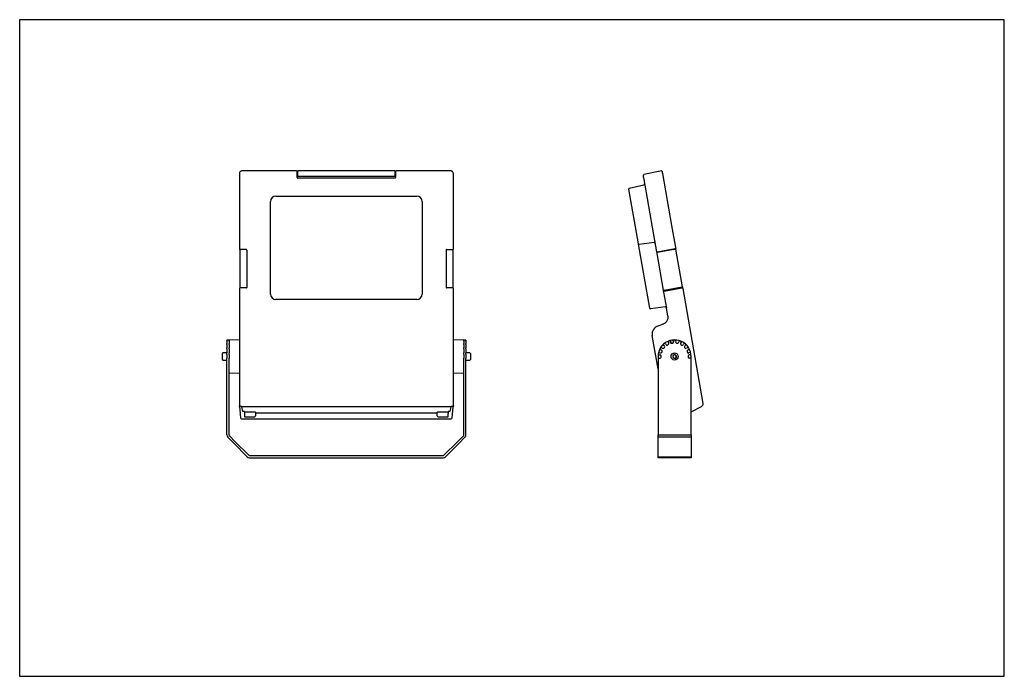
# Model space of a CAD drawing. Units: millimetres. Extents: x 3757 to 5557, y 678 to 1878.
import ezdxf

# ---------------------------------------------------------------- set-up
doc = ezdxf.new("R2010")
doc.units = ezdxf.units.MM

msp = doc.modelspace()

# ---------------------------------------------------------------- linework, layer by layer
at = {"color": 7, "linetype": 'Continuous', "lineweight": 25}
for p, q in [((4158.4, 1596.5), (4158.4, 1501.1)), ((4263.1, 1601.4), (4163.4, 1601.4)), ((4264.1, 1589.2), (4264.1, 1600.4)), ((4265.1, 1598.8), (4264.1, 1598.8)), ((4265.1, 1593.4), (4264.1, 1593.4)), ((4443.1, 1601.5), (4265.1, 1601.5)), ((4265.1, 1601.5), (4265.1, 1600.8)), ((4265.1, 1595.7), (4265.1, 1600.8)), ((4265.1, 1592.2), (4265.1, 1595.7)), ((4265.1, 1591.9), (4265.1, 1592.2)), ((4265.1, 1591.9), (4443.1, 1591.9)), ((4265.1, 1591.9), (4265.1, 1591.9)), ((4443.1, 1588.2), (4265.1, 1588.2)), ((4443.1, 1600.8), (4443.1, 1601.5)), ((4443.1, 1595.7), (4443.1, 1600.8)), ((4444.1, 1598.8), (4443.1, 1598.8)), ((4443.1, 1592.2), (4443.1, 1595.7)), ((4444.1, 1593.4), (4443.1, 1593.4)), ((4443.1, 1591.9), (4443.1, 1592.2)), ((4443.1, 1591.9), (4443.1, 1591.9)), ((4444.1, 1600.4), (4444.1, 1589.2)), ((4544.7, 1601.4), (4445.1, 1601.4)), ((4549.7, 1501.1), (4549.7, 1596.5)), ((4897, 1589.3), (4915.5, 1484.4)), ((4927.6, 1600.9), (4897.6, 1594.5)), ((4930, 1601.4), (4927.6, 1600.9)), ((4931.9, 1596.7), (4948.7, 1501.3)), ((4887.9, 1468.1), (4870.3, 1568)), ((4871, 1569.6), (4898, 1575.7)), ((4225.4, 1555.3), (4482.7, 1555.3)), ((4215.4, 1376.1), (4215.4, 1545.5)), ((4492.7, 1545.5), (4492.7, 1376.1)), ((4158.4, 1501.1), (4158.4, 1459.2)), ((4549.7, 1459.2), (4549.7, 1501.1)), ((4948.7, 1501.3), (4956.3, 1458.4)), ((4915.5, 1484.4), (4920.9, 1453.7)), ((4158.4, 1459.2), (4158.4, 1459.2)), ((4158.5, 1459), (4158.5, 1458.6)), ((4549.6, 1458.6), (4549.7, 1459)), ((4549.7, 1459.2), (4549.7, 1459.2)), ((4908.6, 1350.7), (4888, 1467.6)), ((4916.5, 1470.3), (4889.1, 1466.8)), ((4955.2, 1458.7), (4922, 1452.9)), ((4952.8, 1457.8), (4955.3, 1458.2)), ((4955.5, 1458.3), (4955.3, 1458.2)), ((4968.4, 1389.5), (4956.3, 1458.4)), ((4170.9, 1457.8), (4159.5, 1457.8)), ((4171.9, 1456.8), (4171.9, 1388.4)), ((4536.3, 1456.8), (4536.3, 1388.4)), ((4537.3, 1457.8), (4548.6, 1457.8)), ((4920.9, 1453.8), (4933.9, 1379.8)), ((4952.8, 1457.8), (4923.1, 1452.5)), ((4158.4, 1386.4), (4158.4, 1344.5)), ((4170.9, 1387.4), (4159.4, 1387.4)), ((4548.7, 1387.4), (4537.3, 1387.4)), ((4549.7, 1344.5), (4549.7, 1386.4)), ((4935.2, 1383.6), (4967.7, 1389.3)), ((4964.1, 1386.7), (4935.2, 1381.1)), ((4967.8, 1387.3), (4964.1, 1386.7)), ((4968.4, 1389.5), (4968.6, 1388.5)), ((4968.9, 1386.5), (4976.3, 1344.6)), ((4933.9, 1379.8), (4939.1, 1350.3)), ((4482.7, 1366.2), (4225.4, 1366.2)), ((4937.2, 1352.8), (4909.8, 1349.4)), ((4941.6, 1336.2), (4939.1, 1350.3)), ((4158.4, 1344.5), (4158.4, 1175.9)), ((4158.4, 1344.5), (4158.4, 1344.5)), ((4549.7, 1175.9), (4549.7, 1344.5)), ((4549.7, 1344.5), (4549.7, 1344.5)), ((4976.3, 1344.6), (5006, 1176)), ((4924.4, 1318.4), (4930.6, 1320.6)), ((4930.6, 1320.6), (4930.6, 1320.6)), ((4930.6, 1320.6), (4930.6, 1320.6)), ((4924.1, 1239.4), (4913.3, 1300.7)), ((4139.5, 1292.2), (4135.5, 1292.2)), ((4135.5, 1292.2), (4135.5, 1291)), ((4135.5, 1292.2), (4135.5, 1292.2)), ((4135.5, 1291), (4135.5, 1290.8)), ((4135.5, 1289.9), (4135.5, 1290.8)), ((4135.5, 1290.8), (4135.5, 1290.8)), ((4135.5, 1289.9), (4135.5, 1288.5)), ((4135.5, 1288.5), (4135.5, 1286.5)), ((4135.5, 1286.5), (4135.5, 1286.2)), ((4135.5, 1286.2), (4135.5, 1286)), ((4135.5, 1284.3), (4135.5, 1286)), ((4135.5, 1284.3), (4135.5, 1282.8)), ((4135.5, 1282.8), (4135.5, 1281.4)), ((4135.5, 1281.4), (4135.5, 1278.8)), ((4135.5, 1278.8), (4135.5, 1278.3)), ((4135.5, 1278.8), (4135.5, 1278.8)), ((4135.5, 1276.1), (4135.5, 1278.3)), ((4139.5, 1292.2), (4139.5, 1291.1)), ((4139.5, 1292.2), (4139.5, 1292.2)), ((4139.5, 1292.1), (4140, 1292.1)), ((4139.5, 1291.1), (4139.5, 1290.8)), ((4139.5, 1289.9), (4139.5, 1290.8)), ((4139.5, 1290.8), (4139.5, 1290.8)), ((4139.5, 1289.9), (4139.5, 1288.6)), ((4139.5, 1288.6), (4139.5, 1286.2)), ((4139.5, 1286.2), (4139.5, 1286)), ((4139.5, 1284.3), (4139.5, 1286)), ((4139.5, 1284.3), (4139.5, 1282.9)), ((4139.5, 1282.8), (4139.5, 1278.8)), ((4139.5, 1278.8), (4139.5, 1278.3)), ((4139.5, 1276.1), (4139.5, 1278.3)), ((4158.4, 1292.5), (4140.5, 1292.2)), ((4567.7, 1292.2), (4549.7, 1292.5)), ((4568.7, 1292.1), (4568.1, 1292.1)), ((4572.7, 1292.2), (4568.7, 1292.2)), ((4568.7, 1292.2), (4568.7, 1291.1)), ((4568.7, 1292.2), (4568.7, 1292.2)), ((4568.7, 1291.1), (4568.7, 1290.8)), ((4568.7, 1289.9), (4568.7, 1290.8)), ((4568.7, 1290.8), (4568.7, 1290.8)), ((4568.7, 1289.9), (4568.7, 1288.6)), ((4568.7, 1288.6), (4568.7, 1286.2)), ((4568.7, 1286.2), (4568.7, 1286)), ((4568.7, 1284.3), (4568.7, 1286)), ((4568.7, 1284.3), (4568.7, 1282.9)), ((4568.7, 1282.8), (4568.7, 1278.8)), ((4568.7, 1278.8), (4568.7, 1278.3)), ((4568.7, 1276.1), (4568.7, 1278.3)), ((4572.7, 1292.2), (4572.7, 1291)), ((4572.7, 1292.2), (4572.7, 1292.2)), ((4572.7, 1291), (4572.7, 1290.8)), ((4572.7, 1289.9), (4572.7, 1290.8)), ((4572.7, 1290.8), (4572.7, 1290.8)), ((4572.7, 1289.9), (4572.7, 1288.5)), ((4572.7, 1288.5), (4572.7, 1286.5)), ((4572.7, 1286.5), (4572.7, 1286.2)), ((4572.7, 1286.2), (4572.7, 1286)), ((4572.7, 1284.3), (4572.7, 1286)), ((4572.7, 1284.3), (4572.7, 1282.8)), ((4572.7, 1282.8), (4572.7, 1281.4)), ((4572.7, 1281.4), (4572.7, 1278.8)), ((4572.7, 1278.8), (4572.7, 1278.3)), ((4572.7, 1278.8), (4572.7, 1278.8)), ((4572.7, 1276.1), (4572.7, 1278.3)), ((4930.3, 1278.5), (4932, 1277.1)), ((4933.9, 1282.8), (4935.6, 1281.4)), ((4934.5, 1277.3), (4935.8, 1278.8)), ((4937.3, 1285.7), (4938.4, 1283.7)), ((4940.9, 1283.1), (4942.6, 1284.1)), ((4942.1, 1288.5), (4943.3, 1286.5)), ((4946.3, 1290), (4946.7, 1287.8)), ((4946.4, 1291.2), (4947, 1287.9)), ((4948.8, 1286.6), (4950.7, 1287)), ((4948.8, 1286.3), (4950.8, 1286.7)), ((4951.9, 1288.7), (4951.4, 1292.1)), ((4951.8, 1291), (4952.2, 1288.8)), ((4956.3, 1291), (4955.9, 1288.8)), ((4957.4, 1286.7), (4959.3, 1286.3)), ((4961.8, 1290), (4961.4, 1287.8)), ((4966, 1288.5), (4964.9, 1286.5)), ((4965.6, 1284.1), (4967.3, 1283.1)), ((4970.9, 1285.7), (4969.7, 1283.7)), ((4972.3, 1278.8), (4973.6, 1277.3)), ((4974.3, 1282.8), (4972.6, 1281.4)), ((4977.9, 1278.5), (4976.2, 1277.1)), ((4127.5, 1267.7), (4127.5, 1267.9)), ((4127.5, 1256.5), (4127.5, 1267.7)), ((4135.5, 1268.7), (4128.3, 1268.7)), ((4135.5, 1276.1), (4135.5, 1274.7)), ((4135.5, 1274.7), (4135.5, 1273.9)), ((4135.5, 1273.9), (4135.5, 1271.6)), ((4135.5, 1271.6), (4135.5, 1269.7)), ((4135.5, 1269.7), (4135.5, 1269.5)), ((4135.5, 1269.5), (4135.5, 1268.7)), ((4135.5, 1266.1), (4135.5, 1268.7)), ((4135.5, 1266.1), (4135.5, 1265)), ((4135.5, 1265), (4135.5, 1263.2)), ((4135.5, 1263.2), (4135.5, 1261.2)), ((4135.5, 1261.2), (4135.5, 1259.4)), ((4139.5, 1276.1), (4139.5, 1274.7)), ((4139.5, 1274.7), (4139.5, 1269.5)), ((4139.5, 1269.5), (4139.5, 1268.7)), ((4139.5, 1266.1), (4139.5, 1268.7)), ((4139.5, 1266.1), (4139.5, 1265)), ((4139.5, 1265), (4139.5, 1259.4)), ((4568.7, 1276.1), (4568.7, 1274.7)), ((4568.7, 1274.7), (4568.7, 1269.5)), ((4568.7, 1269.5), (4568.7, 1268.7)), ((4568.7, 1266.1), (4568.7, 1268.7)), ((4568.7, 1266.1), (4568.7, 1265)), ((4568.7, 1265), (4568.7, 1259.4)), ((4572.7, 1276.1), (4572.7, 1274.7)), ((4572.7, 1274.7), (4572.7, 1273.9)), ((4572.7, 1273.9), (4572.7, 1271.6)), ((4572.7, 1271.6), (4572.7, 1269.7)), ((4572.7, 1269.7), (4572.7, 1269.5)), ((4572.7, 1269.5), (4572.7, 1268.7)), ((4579.9, 1268.7), (4572.7, 1268.7)), ((4572.7, 1266.1), (4572.7, 1268.7)), ((4572.7, 1266.1), (4572.7, 1265)), ((4572.7, 1265), (4572.7, 1263.2)), ((4572.7, 1263.2), (4572.7, 1261.2)), ((4572.7, 1261.2), (4572.7, 1259.4)), ((4580.7, 1267.9), (4580.7, 1256.5)), ((4925.3, 1265), (4927.6, 1265)), ((4926.1, 1269.4), (4928.2, 1268.6)), ((4928, 1274.7), (4930.1, 1273.9)), ((4929.4, 1261.2), (4929.4, 1263.2)), ((4930.5, 1269.7), (4931.2, 1271.6)), ((4950.8, 1263.2), (4953.3, 1265.6)), ((4950.8, 1263.2), (4951.5, 1259.8)), ((4956.6, 1264.6), (4953.3, 1265.6)), ((4957.4, 1261.2), (4954.9, 1258.8)), ((4956.6, 1264.6), (4957.4, 1261.2)), ((4976.9, 1271.6), (4977.6, 1269.7)), ((4980.1, 1274.7), (4978, 1273.9)), ((4978.8, 1263.2), (4978.8, 1261.2)), ((4982, 1269.4), (4979.9, 1268.6)), ((4982.8, 1265), (4980.6, 1265)), ((4128.3, 1255.7), (4135.5, 1255.7)), ((4135.5, 1118.8), (4135.5, 1259.4)), ((4139.5, 1118.8), (4139.5, 1259.4)), ((4568.7, 1118.8), (4568.7, 1259.4)), ((4572.7, 1118.8), (4572.7, 1259.4)), ((4572.7, 1255.7), (4579.9, 1255.7)), ((4924.1, 1259.4), (4924.1, 1118.8)), ((4924.1, 1259.4), (4927.6, 1259.4)), ((4951.5, 1259.8), (4954.9, 1258.8)), ((4984.1, 1259.4), (4980.6, 1259.4)), ((4984.1, 1118.8), (4984.1, 1259.4)), ((4140.5, 1232.2), (4158.4, 1231.9)), ((4549.7, 1231.9), (4567.7, 1232.2)), ((4158.4, 1175.9), (4158.4, 1175.9)), ((4158.5, 1171.8), (4158.6, 1169.9)), ((4163, 1170.7), (4159.5, 1170.7)), ((4545.1, 1170.3), (4163.1, 1170.3)), ((4164.6, 1161.8), (4163.1, 1170.3)), ((4545.1, 1170.3), (4543.5, 1161.8)), ((4548.6, 1170.7), (4545.1, 1170.7)), ((4549.5, 1170), (4549.5, 1169.9)), ((4549.6, 1172.2), (4549.6, 1172.2)), ((4549.7, 1175.9), (4549.7, 1175.9)), ((4984.1, 1161.3), (5003.4, 1170.7)), ((4158.6, 1169.9), (4159.6, 1158.5)), ((4159.8, 1156), (4160.6, 1150)), ((4168, 1161.8), (4164.6, 1161.8)), ((4168, 1160.7), (4168, 1161.8)), ((4186.5, 1160.7), (4168, 1160.7)), ((4168, 1160.7), (4168, 1157.9)), ((4168, 1157.9), (4168, 1152.1)), ((4168, 1152.1), (4186.5, 1152.1)), ((4188, 1160.4), (4188, 1157.7)), ((4520.1, 1158.8), (4188, 1158.8)), ((4188, 1157.7), (4188, 1153.6)), ((4520.1, 1157.7), (4520.1, 1160.4)), ((4520.1, 1153.6), (4520.1, 1157.7)), ((4540.1, 1160.7), (4521.6, 1160.7)), ((4521.6, 1152.1), (4540.1, 1152.1)), ((4543.5, 1161.8), (4540.1, 1161.8)), ((4540.1, 1161.8), (4540.1, 1160.7)), ((4540.1, 1160.7), (4540.1, 1157.9)), ((4540.1, 1152.1), (4540.1, 1157.9)), ((4547.5, 1150), (4548.3, 1156)), ((4548.3, 1156), (4549.5, 1169.9)), ((4162.6, 1148.3), (4545.6, 1148.3)), ((4140.1, 1117.4), (4150.9, 1106.5)), ((4557.1, 1106.4), (4568.1, 1117.4)), ((4924.1, 1118.8), (4984.1, 1118.8)), ((4924.1, 1114.6), (4924.1, 1118.8)), ((4984.1, 1118.8), (4984.1, 1114.6)), ((4137.2, 1114.6), (4148.1, 1103.7)), ((4148.1, 1103.7), (4172.8, 1079)), ((4175.7, 1081.8), (4150.9, 1106.5)), ((4557.1, 1106.4), (4532.5, 1081.8)), ((4535.3, 1079), (4560, 1103.6)), ((4560, 1103.6), (4570.9, 1114.6)), ((4984.1, 1114.6), (4924.1, 1114.6)), ((4924.1, 1103.7), (4924.1, 1114.6)), ((4924.1, 1079), (4924.1, 1103.7)), ((4984.1, 1114.6), (4984.1, 1103.7)), ((4984.1, 1103.7), (4984.1, 1079)), ((4177.1, 1081.2), (4531.1, 1081.2)), ((4177.1, 1077.2), (4531.1, 1077.2)), ((4924.1, 1079), (4984.1, 1079)), ((4924.1, 1077.2), (4924.1, 1079)), ((4984.1, 1077.2), (4924.1, 1077.2)), ((4984.1, 1079), (4984.1, 1077.2))]:
    msp.add_line(p, q, dxfattribs=at)
for p, q in [((4159.5, 1457.8), (4159.4, 1387.4)), ((4548.6, 1457.8), (4548.7, 1387.4))]:
    msp.add_line(p, q)
at = {"color": 8, "linetype": 'Continuous', "lineweight": 25}
for p, q in [((4921.2, 1451.8), (4921.2, 1451.8)), ((4128.3, 1268.7), (4128.3, 1268.4))]:
    msp.add_line(p, q, dxfattribs=at)
msp.add_lwpolyline([(3756.8, 677.7), (5556.8, 677.7), (5556.8, 1877.7), (3756.8, 1877.7)], close=True)
at = {"color": 7, "linetype": 'Continuous', "lineweight": 25, "flags": 128}
for points in [[(4870.2, 1568.4), (4870.2, 1568.4), (4870.2, 1568.4), (4870.2, 1568.4), (4870.3, 1568.3), (4870.3, 1568.2), (4870.3, 1568.1), (4870.3, 1568.1), (4870.3, 1568)], [(4158.5, 1459), (4158.5, 1459), (4158.4, 1459.2)], [(4549.7, 1459), (4549.7, 1459), (4549.7, 1459.2)], [(4887.9, 1468.1), (4887.9, 1468), (4887.9, 1468), (4887.9, 1467.9), (4888, 1467.8), (4888, 1467.7), (4888, 1467.7), (4888, 1467.7), (4888, 1467.6)], [(4956.3, 1458.4), (4956.3, 1458.4), (4956.2, 1458.4), (4956.2, 1458.4), (4956.1, 1458.4), (4955.9, 1458.3), (4955.8, 1458.3), (4955.7, 1458.3), (4955.5, 1458.3)], [(4923.1, 1452.5), (4922.7, 1452.5), (4922.3, 1452.4), (4922, 1452.4), (4921.7, 1452.3), (4921.5, 1452.3), (4921.3, 1452.2), (4921.2, 1452.2), (4921.2, 1452.2)], [(4967.7, 1389.3), (4967.8, 1389.3), (4967.9, 1389.4), (4968.1, 1389.4), (4968.2, 1389.4), (4968.3, 1389.4), (4968.4, 1389.4), (4968.4, 1389.5), (4968.4, 1389.5)], [(4935.2, 1383.6), (4934.8, 1383.5), (4934.5, 1383.5), (4934.1, 1383.4), (4933.9, 1383.4), (4933.6, 1383.3), (4933.5, 1383.3), (4933.3, 1383.3), (4933.3, 1383.3)], [(4933.9, 1379.8), (4933.9, 1380), (4933.9, 1380.1)], [(4908.6, 1350.7), (4908.6, 1350.6), (4908.6, 1350.5), (4908.6, 1350.4), (4908.6, 1350.3), (4908.7, 1350.3), (4908.7, 1350.2), (4908.7, 1350.2), (4908.7, 1350.2)]]:
    msp.add_lwpolyline(points, dxfattribs=at)
at = {"color": 7, "linetype": 'Continuous', "lineweight": 25}
msp.add_circle((4954.1, 1262.2), 6.5, dxfattribs=at)
for centre, radius, start, end in [((4263.1, 1600.4), 1, 0, 90), ((4265.1, 1589.2), 1, 180, 270), ((4443.1, 1589.2), 1, 270, 0), ((4445.1, 1600.4), 1, 90, 180), ((4897.9, 1593), 1.5, 101.9889, 189.988), ((4930.2, 1600.4), 1, 9.9889, 101.9889), ((4871.2, 1568.6), 1, 102.7889, 189.9889), ((4897.6, 1577.2), 1.5, 282.7889, 9.9889), ((4225.3, 1545.4), 9.93, 89.5658, 179.5591), ((4482.8, 1545.4), 9.93, 0.4409, 90.4342), ((4159.6, 1458.6), 1, 187.3114, 192.5969), ((4548.6, 1458.6), 1, 347.4031, 352.6885), ((4889, 1467.8), 1, 189.9889, 277.1889), ((4916.7, 1468.8), 1.5, 9.9889, 97.1889), ((4955, 1459.7), 1, 278.9889, 9.9889), ((4170.9, 1456.8), 0.993, 0.4409, 90.4342), ((4537.3, 1456.8), 1, 90, 180), ((4921.9, 1453.9), 1, 189.9884, 278.9888), ((4170.9, 1388.4), 1, 270, 360), ((4537.3, 1388.4), 1, 180, 270), ((4968, 1386.4), 1, 9.9889, 99.9889), ((4225.3, 1376.2), 9.93, 180.4409, 270.4342), ((4482.8, 1376.2), 9.93, 269.5658, 359.5591), ((4934.9, 1380), 1, 100.9891, 175.2224), ((4909.7, 1350.3), 1, 189.9889, 277.1889), ((4909.7, 1350.3), 1, 189.9889, 277.1889), ((4937.4, 1351.3), 1.5, 9.9889, 97.1889), ((4937.4, 1351.3), 1.5, 9.9889, 97.1889), ((4928.5, 1303.4), 15.5, 105.5769, 189.9889), ((4140.5, 1291.2), 1, 91, 180), ((4567.7, 1291.2), 1, 0, 89), ((4954.1, 1262.2), 30.3, 351.8343, 188.6366), ((4954.1, 1262.2), 30, 147.5318, 152.4682), ((4929.6, 1277.8), 1, 50, 147.5318), ((4934.5, 1283.6), 1, 132.4682, 230), ((4954.1, 1262.2), 30, 127.5318, 132.4682), ((4934.4, 1280), 1.8, 320, 50), ((4936.4, 1285.2), 1, 30, 127.5318), ((4940, 1284.6), 1.8, 210, 300), ((4943, 1289), 1, 112.4682, 210), ((4954.1, 1262.2), 30, 107.5318, 112.4682), ((4941.7, 1285.6), 1.8, 300, 30), ((4945.3, 1289.8), 1, 10, 107.5318), ((4954.1, 1262.2), 30, 95.2084, 104.7693), ((4948.5, 1288.1), 1.8, 190, 280), ((4948.5, 1288.1), 1.5, 189.9889, 279.9889), ((4950.5, 1288.5), 1.5, 279.9889, 9.9889), ((4950.5, 1288.5), 1.8, 280, 10), ((4952.8, 1291.2), 1, 92.4682, 190), ((4954.1, 1262.2), 30, 87.5318, 92.4682), ((4955.3, 1291.2), 1, 350, 87.5318), ((4957.7, 1288.5), 1.8, 170, 260), ((4959.7, 1288.1), 1.8, 260, 350), ((4962.8, 1289.8), 1, 72.4682, 170), ((4954.1, 1262.2), 30, 67.5318, 72.4682), ((4966.5, 1285.6), 1.8, 150, 240), ((4965.2, 1289), 1, 330, 67.5318), ((4968.2, 1284.6), 1.8, 240, 330), ((4971.7, 1285.2), 1, 52.4682, 150), ((4973.7, 1280), 1.8, 130, 220), ((4954.1, 1262.2), 30, 47.5318, 52.4682), ((4973.7, 1283.6), 1, 310, 47.5318), ((4978.5, 1277.8), 1, 32.4682, 130), ((4954.1, 1262.2), 30, 27.5318, 32.4682), ((4128.3, 1267.9), 0.8, 90, 180), ((4579.9, 1267.9), 0.8, 0, 90), ((4954.1, 1262.2), 30, 167.5318, 172.4682), ((4925.3, 1266), 1, 172.4682, 270), ((4925.8, 1268.5), 1, 70, 167.5318), ((4928.4, 1275.6), 1, 152.4682, 250), ((4927.6, 1263.2), 1.8, 0, 90), ((4927.6, 1261.2), 1.8, 270, 0), ((4928.8, 1270.3), 1.8, 250, 340), ((4929.5, 1272.2), 1.8, 340, 70), ((4933.1, 1278.5), 1.8, 230, 320), ((4954.1, 1262.2), 3.01, 133.0511, 193.0511), ((4954.1, 1262.2), 3.01, 193.0511, 253.0511), ((4954.1, 1262.2), 3.01, 73.0511, 133.0511), ((4954.1, 1262.2), 3.01, 253.0511, 313.0511), ((4954.1, 1262.2), 3.01, 13.0511, 73.0511), ((4954.1, 1262.2), 3.01, 313.0511, 13.0511), ((4975, 1278.5), 1.8, 220, 310), ((4978.6, 1272.2), 1.8, 110, 200), ((4979.3, 1270.3), 1.8, 200, 290), ((4980.6, 1263.2), 1.8, 90, 180), ((4980.6, 1261.2), 1.8, 180, 270), ((4979.8, 1275.6), 1, 290, 27.5318), ((4982.4, 1268.5), 1, 12.4682, 110), ((4982.8, 1266), 1, 270, 7.5318), ((4954.1, 1262.2), 30, 7.5318, 12.4682), ((4128.3, 1256.5), 0.8, 180, 270), ((4579.9, 1256.5), 0.8, 270, 0), ((4140.5, 1233.2), 1, 180, 269), ((4567.7, 1233.2), 1, 271, 0), ((5001.1, 1175.2), 5, 297.4465, 9.9889), ((4186.5, 1153.6), 1.5, 270, 0), ((4521.6, 1153.6), 1.5, 180, 270), ((4162.6, 1150.3), 2, 187.6548, 270), ((4545.6, 1150.3), 2, 270, 352.3452), ((4141.5, 1118.8), 6, 180, 225), ((4141.5, 1118.8), 2, 180, 225), ((4566.7, 1118.8), 2, 315, 360), ((4566.7, 1118.8), 6, 315, 0), ((4177.1, 1083.2), 2, 225, 270), ((4531.1, 1083.2), 2, 270, 315), ((4177.1, 1083.2), 6, 225, 270), ((4531.1, 1083.2), 6, 270, 315)]:
    msp.add_arc(centre, radius, start, end, dxfattribs=at)
for centre, major_axis, ratio, start_param, end_param in [((4159.5, 1458.8), (1, 0), 0.984242, 3.337209, 4.712389), ((4548.6, 1458.8), (1, 0), 0.984242, 4.712389, 6.087569), ((4158.6, 1175.2), (-0.02, 4), 0.03439, 1.396249, 2.573219), ((4163.1, 1175.2), (-0.03, 5), 0.03439, 2.662353, 2.949592), ((4545.1, 1175.2), (0.03, 5), 0.03439, 3.333593, 3.620833), ((4549.6, 1175.2), (0.02, 4), 0.03439, 3.709966, 4.886936), ((4159.9, 1198.6), (-0.3, 44), 0.03439, 2.713422, 2.878062), ((4186.5, 1160.4), (1.5, 0), 0.190647, 0, 1.570796), ((4521.6, 1160.4), (1.5, 0), 0.190647, 1.570796, 3.141593)]:
    msp.add_ellipse(centre, major_axis=major_axis, ratio=ratio, start_param=start_param, end_param=end_param, dxfattribs=at)
for points, knots in [([(4163.4, 1601.4), (4163.1, 1601.4), (4162.4, 1601.3), (4161.2, 1600.9), (4159.8, 1600.1), (4158.9, 1598.7), (4158.5, 1597.5), (4158.5, 1596.8), (4158.4, 1596.5)], [0, 0, 0, 0, 0.130423, 0.257412, 0.5, 0.742591, 0.86958, 1, 1, 1, 1]), ([(4549.7, 1596.5), (4549.7, 1596.8), (4549.6, 1597.5), (4549.2, 1598.7), (4548.3, 1600.1), (4547, 1600.9), (4545.7, 1601.3), (4545.1, 1601.4), (4544.7, 1601.4)], [0, 0, 0, 0, 0.130423, 0.257412, 0.5, 0.742591, 0.86958, 1, 1, 1, 1]), ([(4896.4, 1592.8), (4896.4, 1592.7), (4896.4, 1592.7), (4896.5, 1592.2), (4896.6, 1591.8), (4896.7, 1591.2), (4896.8, 1590.4), (4896.9, 1589.8), (4897, 1589.3)], [0, 0, 0, 0, 0.239499, 0.369706, 0.499992, 0.630193, 0.760495, 1, 1, 1, 1]), ([(4931.2, 1600.6), (4931.2, 1600.6), (4931.3, 1600.5), (4931.3, 1600), (4931.4, 1599.5), (4931.5, 1598.8), (4931.7, 1597.9), (4931.8, 1597.2), (4931.9, 1596.7)], [0, 0, 0, 0, 0.239512, 0.368401, 0.5, 0.6316, 0.760484, 1, 1, 1, 1]), ([(4159.4, 1387.4), (4159.3, 1387.3), (4159.1, 1387.3), (4158.8, 1387.2), (4158.6, 1386.9), (4158.4, 1386.6), (4158.5, 1386.4), (4158.5, 1386.4)], [0, 0, 0, 0, 0.2407227, 0.4048003, 0.6346282, 0.8725244, 1, 1, 1, 1]), ([(4549.7, 1386.4), (4549.7, 1386.4), (4549.7, 1386.6), (4549.6, 1386.9), (4549.3, 1387.2), (4549, 1387.3), (4548.8, 1387.4), (4548.7, 1387.4)], [0, 0, 0, 0, 0.090519, 0.338159, 0.588117, 0.819829, 1, 1, 1, 1]), ([(4968.6, 1388.5), (4968.6, 1388.2), (4968.7, 1387.7), (4968.8, 1387.1), (4968.9, 1386.6), (4968.9, 1386.6), (4968.9, 1386.5)], [0, 0, 0, 0, 0.249999, 0.499999, 0.750004, 1, 1, 1, 1]), ([(4935.2, 1381.1), (4935.1, 1381.1), (4935, 1381), (4934.8, 1381), (4934.7, 1381), (4934.7, 1381), (4934.7, 1381)], [0, 0, 0, 0, 0.24057, 0.50001, 0.75948, 1, 1, 1, 1]), ([(4941.6, 1336.2), (4941.7, 1335.4), (4941.9, 1333.7), (4941.6, 1331.1), (4940.8, 1328.5), (4939.5, 1326.2), (4937.7, 1324.1), (4936, 1322.7), (4934.2, 1321.8), (4932.6, 1321.1), (4931.3, 1320.8), (4930.6, 1320.6)], [0, 0, 0, 0, 0.1200494, 0.2430341, 0.3695718, 0.4996677, 0.6188748, 0.7496213, 0.8153543, 0.8984188, 1, 1, 1, 1]), ([(4159.5, 1170.7), (4159.4, 1170.8), (4159.2, 1170.8), (4158.9, 1170.9), (4158.7, 1171.2), (4158.6, 1171.5), (4158.5, 1171.7), (4158.5, 1171.8)], [0, 0, 0, 0, 0.19947, 0.398777, 0.602505, 0.816056, 1, 1, 1, 1]), ([(4549.6, 1171.8), (4549.6, 1171.7), (4549.6, 1171.4), (4549.4, 1171.1), (4549.1, 1170.9), (4548.8, 1170.8), (4548.7, 1170.7), (4548.6, 1170.7)], [0, 0, 0, 0, 0.233555, 0.4675019, 0.6905952, 0.9006525, 1, 1, 1, 1]), ([(4549.6, 1172.2), (4549.6, 1172), (4549.6, 1171.5), (4549.6, 1170.9), (4549.5, 1170.3), (4549.5, 1170.1), (4549.5, 1170)], [0, 0, 0, 0, 0.243042, 0.499915, 0.756837, 1, 1, 1, 1])]:
    msp.add_open_spline(points, degree=3, knots=knots, dxfattribs=at)

doc.saveas('drawing.dxf')
